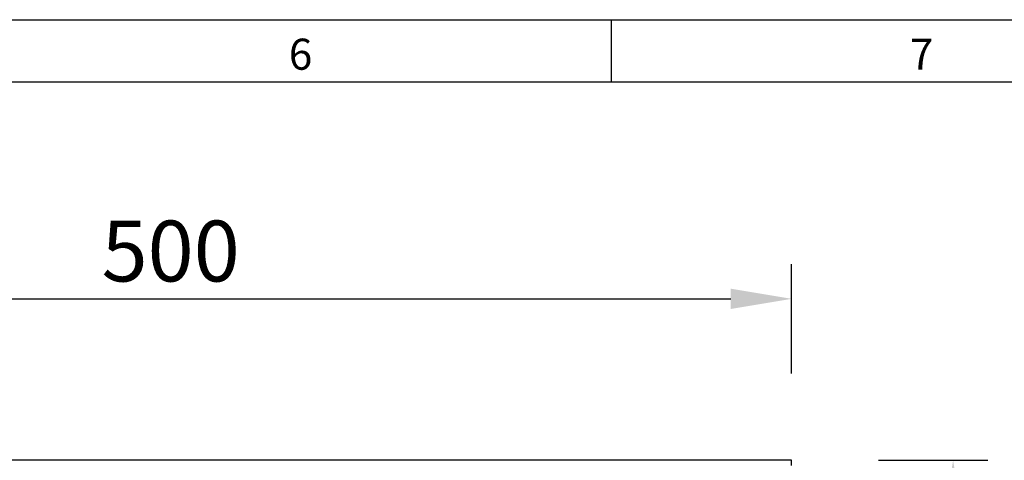
# Model space of a CAD drawing. Units: millimetres. Extents: x 75 to 2100, y 0 to 1460.
# Drawn here: x 1312 to 1708, y 1283 to 1460 of the extents above; entities that cross this region are included whole.
import ezdxf

# ---------------------------------------------------------------- set-up
doc = ezdxf.new("R2010")
doc.units = ezdxf.units.MM
doc.header["$LTSCALE"] = 5
doc.linetypes.add('SLD-Durchgehend', pattern=[0])
doc.layers.get('0').update_dxf_attribs({"color": 1, "lineweight": 25})
doc.layers.add('133452', color=7, linetype='Continuous', lineweight=25)
doc.layers.add('DIMENSION', color=3, linetype='SLD-Durchgehend', lineweight=25)
doc.styles.add('BEMSTIL', font='isocp3.shx', dxfattribs={"width": 0.8})
doc.styles.add('SLDTEXTSTYLE0', font='TXT', dxfattribs={"width": 0.605})
doc.dimstyles.new('BEMASS$0', dxfattribs={"dimscale": 10, "dimtxt": 3.5, "dimasz": 3.5, "dimexe": 2, "dimexo": 0, "dimgap": 1, "dimtad": 1, "dimdec": 1, "dimtxsty": 'BEMSTIL', "dimcen": 3, "dimclrd": 3, "dimclre": 3, "dimclrt": 4, "dimadec": 0, "dimazin": 0, "dimtfac": 1, "dimtdec": 1, "dimtofl": 0, "dimtmove": 0, "dimatfit": 0, "dimfxl": 0, "dimtolj": 1, "dimlwd": -1, "dimlwe": -1, "dimarcsym": 0})

# ---------------------------------------------------------------- blocks, each defined once
blk = doc.blocks.new('_D')
at = {"layer": 'DIMENSION', "color": 3}
for p, q in [((1122.62, 1317.62), (1122.62, 1361.62)), ((1622.62, 1317.62), (1622.62, 1361.62)), ((1147.12, 1347.62), (1598.12, 1347.62))]:
    blk.add_line(p, q, dxfattribs=at)
for points in [[(1147.12, 1351.7), (1147.12, 1343.53), (1122.62, 1347.62)], [(1598.12, 1351.7), (1598.12, 1343.53), (1622.62, 1347.62)]]:
    blk.add_solid(points, dxfattribs=at)
at = {"layer": 'DIMENSION', "color": 4, "insert": (1372.62, 1379.12), "char_height": 24.5, "attachment_point": 2, "style": 'BEMSTIL'}
blk.add_mtext('\\A1;500', dxfattribs=at)
blk = doc.blocks.new('_D_1')
at = {"layer": 'DIMENSION', "color": 3}
for p, q in [((1657.62, 1282.62), (1701.62, 1282.62)), ((1687.62, 1258.12), (1687.62, 1037.12)), ((1645.62, 1012.62), (1701.62, 1012.62))]:
    blk.add_line(p, q, dxfattribs=at)
for points in [[(1683.54, 1258.12), (1691.7, 1258.12), (1687.62, 1282.62)], [(1683.54, 1037.12), (1691.7, 1037.12), (1687.62, 1012.62)]]:
    blk.add_solid(points, dxfattribs=at)
at = {"layer": 'DIMENSION', "color": 4, "insert": (1656.11, 1147.62), "char_height": 24.5, "attachment_point": 2, "rotation": 90, "style": 'BEMSTIL'}
blk.add_mtext('\\A1;270', dxfattribs=at)
blk = doc.blocks.new('1042899-M_C_FRONT VIEW')
at = {"layer": '133452'}
for p, q in [((511, 270), (11, 270)), ((511, 267.88), (511, 270))]:
    blk.add_line(p, q, dxfattribs=at)

msp = doc.modelspace()

# ---------------------------------------------------------------- linework, layer by layer
at = {"linetype": 'SLD-Durchgehend', "lineweight": 18}
for p, q in [((75, 1460), (2075, 1460)), ((1550, 1460), (1550, 1435))]:
    msp.add_line(p, q, dxfattribs=at)
at = {"linetype": 'SLD-Durchgehend'}
for p, q in [((75, 1460), (2075, 1460)), ((1550, 1460), (1550, 1435)), ((100, 1435), (2050, 1435)), ((100, 1435), (2050, 1435))]:
    msp.add_line(p, q, dxfattribs=at)

# ---------------------------------------------------------------- block references
at = {"layer": '133452'}
msp.add_blockref('1042899-M_C_FRONT VIEW', (1111.62, 1012.62), dxfattribs=at)

# ---------------------------------------------------------------- texts
at = {"linetype": 'SLD-Durchgehend', "lineweight": 0, "char_height": 12.5, "attachment_point": 2, "style": 'SLDTEXTSTYLE0'}
for s, insert in [('6', (1424.91, 1452.36)), ('7', (1674.91, 1452.36))]:
    msp.add_mtext(s, dxfattribs=dict(at, insert=insert))
at = {"linetype": 'SLD-Durchgehend', "char_height": 12.5, "attachment_point": 2, "style": 'SLDTEXTSTYLE0'}
for s, insert in [('6', (1424.91, 1452.36)), ('7', (1674.91, 1452.36))]:
    msp.add_mtext(s, dxfattribs=dict(at, insert=insert))

# ---------------------------------------------------------------- dimensions: what is measured, and where the dimension line sits
at = {"layer": 'DIMENSION'}
dim = msp.add_linear_dim(base=(1622.62, 1347.62), p1=(1122.62, 1282.62), p2=(1622.62, 1282.62), dimstyle='BEMASS$0', override={"dimscale": 7, "dimexo": 5, "dimtad": 3, "dimdec": 0, "dimdle": 1, "dimtofl": 1, "dimtfill": 1}, dxfattribs=at)
dim.commit()
dim.dimension.update_dxf_attribs({"geometry": '_D', "text_midpoint": (1372.62, 1347.62), "dimtype": 160})
dim = msp.add_linear_dim(base=(1687.62, 1012.62), p1=(1622.62, 1282.62), p2=(1610.62, 1012.62), angle=90, dimstyle='BEMASS$0', override={"dimscale": 7, "dimexo": 5, "dimtad": 3, "dimdec": 0, "dimdle": 1, "dimtofl": 1, "dimtfill": 1}, dxfattribs=at)
dim.commit()
dim.dimension.update_dxf_attribs({"geometry": '_D_1', "text_midpoint": (1687.62, 1147.62), "dimtype": 160})

doc.saveas('drawing.dxf')
